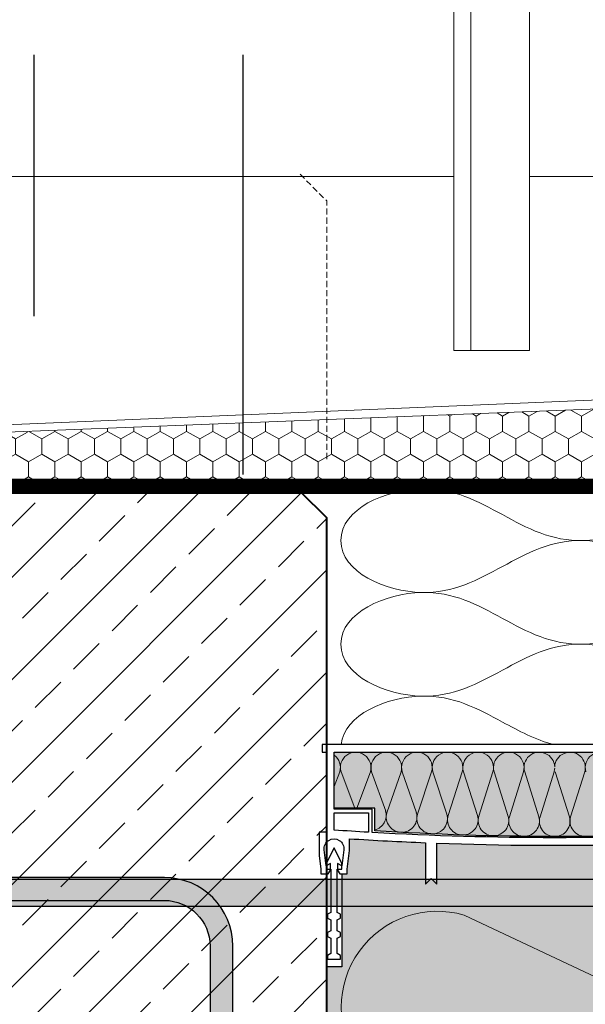
# Model space of a CAD drawing. Units: millimetres. Extents: x 111 to 5386, y 109 to 2059.
# Drawn here: x 910 to 1059, y 916 to 1175 of the extents above; entities that cross this region are included whole.
import ezdxf
from ezdxf.xclip import XClip

# ---------------------------------------------------------------- set-up
doc = ezdxf.new("R2010")
doc.units = ezdxf.units.MM
doc.header["$XCLIPFRAME"] = 0
doc.linetypes.add('DASHED', pattern=[0.75, 0.5, -0.25])
doc.linetypes.add('VERDECKT', pattern=[9.524999999999999, 6.35, -3.175])
for name, color, linetype in [('AM_6_TEXT_25MM', 1, 'Continuous'), ('TI-ABDICHTUNG', 1, 'DASHED'), ('TI-Detail_025', 3, 'Continuous'), ('TI-Detail_040', 40, 'Continuous'), ('TI-DÄMMUNG', 50, 'Continuous'), ('TI-KONTUR', 7, 'Continuous'), ('TI-PROFILE', 140, 'Continuous'), ('TI-SCHATTIERUNG DUNKEL', 8, 'Continuous'), ('TI-SCHRAFFUR', 1, 'Continuous')]:
    doc.layers.add(name, color=color, linetype=linetype)
doc.layers.add('TI-FERTIGTEIL', color=7, linetype='Continuous', true_color=0xe6e6e6)

# ---------------------------------------------------------------- blocks, each defined once
blk = doc.blocks.new('Zugstab_2')
at = {"layer": 'TI-SCHATTIERUNG DUNKEL'}
blk.add_hatch(color=256, dxfattribs=at).paths.add_polyline_path([(714.9999999999995, -0.5), (394.9999999999995, -0.5), (394.9999999999995, -7.5), (714.9999999999995, -7.5)])
at = {"layer": 'TI-KONTUR'}
blk.add_lwpolyline([(714.9999999999995, -0.5), (394.9999999999995, -0.5), (394.9999999999995, -7.5), (714.9999999999995, -7.5)], close=True, dxfattribs=at)
blk = doc.blocks.new('Q-Stab_2')
at = {"layer": 'TI-SCHATTIERUNG DUNKEL'}
blk.add_hatch(color=256, dxfattribs=at).paths.add_polyline_path([(0, 0), (0, -6), (254, -6.000000000000002, -0.4142135623730951), (266, -18), (266, -70.5), (272, -70.5), (272, -17.99999999999999, 0.414213562373095), (254, 0)])
at = {"layer": 'TI-KONTUR'}
blk.add_lwpolyline([(254, 0), (0, 0), (0, -6), (254, -6, -0.4142135623730951), (266, -18), (266, -70.5), (272, -70.5), (272, -18, 0.4142135623730952)], format="xyb", close=True, dxfattribs=at)
blk = doc.blocks.new('KXT50-H200DC')
at = {"layer": 'TI-FERTIGTEIL'}
h = blk.add_hatch(color=256, dxfattribs=at)
edge = h.paths.add_edge_path()
edge.add_line((-47.33600382471604, -22.69145620339987), (-47.33600382471514, -16.74966054582183))
edge.add_line((-47.33600382471514, -16.74966054582183), (-57.99884186222698, -16.74966054582183))
edge.add_line((-57.99884186222698, -16.74966054582183), (-57.99884186222698, -1.999960064211336))
edge.add_line((-57.99884186222698, -1.999960064211336), (57.99884186222334, -1.999960064211336))
edge.add_line((57.99884186222334, -1.999960064211336), (57.99884186222334, -16.74966054582183))
edge.add_line((57.99884186222334, -16.74966054582183), (47.3360038247115, -16.74966054582183))
edge.add_line((47.3360038247115, -16.74966054582183), (47.3360038247115, -22.85288160034543))
edge.add_arc((1.337154776945226, 761.4360763121294), 785.6367249671795, 266.4480356255701, 273.3565743068177, ccw=False)
blk.add_hatch(color=256, dxfattribs=at).paths.add_polyline_path([(59.99880192644014, -58.44932109165529), (55.99880192644014, -58.44932109165529), (55.99880192644014, -33.99932109165093), (54.57391025225843, -33.99932109165093), (54.57391025225843, -32.80749248174106), (53.99892023725897, -27.85195870877214), (53.99892023725897, -24.77024579693534, -0.008896465323293787), (23.9995192740389, -26.15817647238873), (23.9995192740389, -36.69926717833732), (22.49954922587858, -35.19929713018064), (20.99957917771644, -36.69926717833732), (20.99957917771644, -26.23817973371479, -0.01540676948130322), (-30.9993794987904, -25.92997733935044), (-30.9993794987904, -36.69926717833732), (-32.49934954695163, -35.19929713018064), (-33.99931959511196, -36.69926717833732), (-33.99931959511196, -25.81437240025116, -0.005932447389714549), (-53.99892023725988, -24.77024579694262), (-53.99892023725988, -27.85195870877214), (-54.57391025225843, -32.80749248174106), (-54.57391025225843, -33.99932109165093), (-56.00119807355986, -33.99932109165093), (-56.00119807355986, -58.44932109165529), (-60.00119807355986, -58.44932109165529), (-60.00119807355986, -179), (59.99880192644014, -179)])
at = {"layer": 'TI-DÄMMUNG', "color": 2, "linetype": 'Continuous', "lineweight": 5}
for p, q in [((-57.99884186222516, -11.00346413045918), (-56.55987735881536, -7.169962622050662)), ((-56.2308269580426, -7.169962622050662), (-52.63493812495653, -16.74966054582183)), ((-52.0992202421512, -16.74966054582183), (-48.49941641695841, -7.169962622050662)), ((-44.46808025952123, -17.54358927341673), (-48.17434846782999, -7.169962622050662)), ((-40.44293792674398, -7.169962622050662), (-44.14809772161243, -17.92746209924371)), ((-36.4037016287657, -17.97246701739641), (-40.11786997761556, -7.169962622050662)), ((-32.38645943652955, -7.169962622050662), (-36.091619231398, -18.31339727650629)), ((-28.3499822569047, -18.34867351683351), (-32.06139148740112, -7.169962622050662)), ((-24.32998094631512, -7.169962622050662), (-28.04498081519341, -18.6162311293956)), ((-20.31357027410741, -18.6162311293956), (-24.00491299718851, -7.169962622050662)), ((-16.27350245610069, -7.169962622050662), (-19.97866225097096, -18.83682625860092)), ((-15.94843450697408, -7.169962622050662), (-12.21402338526786, -18.95626777684811)), ((-11.92382988478676, -18.97446591351763), (-8.217023965888075, -7.169962622050662)), ((-7.89195601675965, -7.169962622050662), (-4.192419343700749, -18.97446591351763)), ((-0.1605454756736435, -7.169962622050662), (-3.865705270542094, -19.02950817675446)), ((3.865705270543913, -19.02950817675446), (0.1605454756754625, -7.169962622050662)), ((4.192419343702568, -18.97446591351763), (7.891956016761469, -7.169962622050662)), ((25.4208062042544, -68.07517374903546), (-23.79210743486692, -44.87833826386486))]:
    blk.add_line(p, q, dxfattribs=at)
for centre, radius, start, end in [((-52.3651216875005, -6.030190535137081), 4.030230470928188, 343.5722716648376, 196.4277283351624), ((-44.30864319728789, -6.030190535137081), 4.030230470929933, 343.5722716648376, 196.4277283351624), ((-36.25216470707164, -6.030190535137081), 4.030230470928188, 343.5722716648376, 196.4277283351624), ((-28.19568621685903, -6.030190535137081), 4.030230470929933, 343.5722716648376, 196.4277283351624), ((-20.1392077266446, -6.030190535137081), 4.030230470929933, 343.5722716648376, 196.4277283351624), ((-12.08272923643017, -6.030190535137081), 4.030230470928188, 343.5722716648376, 196.4277283351624), ((-4.026250746217556, -6.030190535137081), 4.030230470929051, 2.546448803755018, 196.4277283351624), ((4.026250746219375, -6.030190535137081), 4.030230470928188, 343.5722716648376, 177.453551196245), ((12.08272923643381, -6.030190535137081), 4.030230470928188, 343.5722716648376, 196.4277283351624), ((-60.42558262935745, -6.030190535137081), 4.030230470928188, 343.5722716648376, 52.97707736202548), ((-4.026250746219375, -6.030190535151633), 4.030230470928591, 343.5722716652743, 357.453551196245), ((4.030227743996875, -6.030190535137081), 4.030230470929515, 179.9333485015084, 180.0666514984916), ((-48.36507352966146, -18.57130572327151), 4.030230470930124, 284.7935952896906, 16.42772833516239), ((-40.2823924510667, -19.06723418615002), 4.030230470931677, 163.5722716648376, 270), ((-40.28239245106852, -19.06723418615002), 4.030230470929382, 270, 16.42772833516239), ((-32.22591396085591, -19.4531693634126), 4.030230470928188, 163.5722716648376, 270), ((-32.22591396085409, -19.45316936341987), 4.030230470928473, 270, 16.42772833516239), ((-24.17927554464768, -19.75600321630918), 4.030230470931677, 163.5722716648376, 270), ((-24.1792755446495, -19.75600321630918), 4.030230470928473, 270, 16.42772833516239), ((-16.11295698042522, -19.9765983455145), 4.030230470931677, 163.5722716648376, 270), ((-16.11295698042704, -19.9765983455145), 4.030230470929382, 270, 16.42772833516239), ((-8.058124614244662, -20.11423800042394), 4.030230470928445, 163.5722716648376, 270), ((-8.058124614244662, -20.11423800042394), 4.030230470929382, 270, 16.42772833516239), ((0, -20.16928026366804), 4.030230470928188, 163.5722716648376, 270), ((0, -20.16928026366804), 4.030230470930292, 270, 16.42772833516239), ((8.058124614244662, -20.11423800042394), 4.030230470928188, 163.5722716648376, 270), ((-30.92690180270074, -69.07704650449887), 25.22861017152043, 73.57227166485076, 286.4277283351493)]:
    blk.add_arc(centre, radius, start, end, dxfattribs=at)
at = {"layer": 'TI-KONTUR'}
blk.add_lwpolyline([(61.19877796496894, 0), (-61.19877796496894, 0), (-61.19877796496894, -1.999960064211336), (-59.99880192644014, -1.999960064211336), (-59.99880192644014, -22.99954073847039), (-61.99876199065511, -22.99954073847039), (-61.99876199065511, -29.14471618274547), (-61.57377047700902, -32.80749248174106), (-61.57377047700902, -33.99932109165093), (-59.57381041279405, -33.99932109165093), (-58.9738223935301, -32.99934105954162), (-58.9738223935301, -31.29937500495726), (-60.1737984320589, -31.85893302132899), (-60.65646173932328, -27.69911414147646, -1.122738847292784), (-55.49121898994417, -27.69911414147646), (-55.97388229720855, -31.85893302132899), (-57.17385833573735, -31.29937500495726), (-57.17385833573735, -32.99934105954162), (-56.5738703164734, -33.99932109165093), (-54.57391025225843, -33.99932109165093), (-54.57391025225843, -32.80749248174106), (-53.99892023725988, -27.85195870877214), (-53.99892023725988, -24.77024579694262, 0.005932447389714554), (-33.99931959511196, -25.81437240025116), (-33.99931959511196, -36.69926717833732), (-32.49934954695163, -35.19929713018064), (-30.9993794987904, -36.69926717833732), (-30.9993794987904, -25.92997733935044, 0.01540676948130322), (20.99957917771644, -26.23817973371479)], format="xyb", dxfattribs=at)
for points in [[(57.99884186222516, -1.999960064211336), (57.99884186222516, -16.99966054582183), (47.99904154115211, -16.99966054582183), (47.99904154115211, -23.13025372230913, -0.02852675845933013), (-47.99904154115211, -23.13025372230913), (-47.99904154115211, -16.99966054582183), (-57.99884186222516, -16.99966054582183), (-57.99884186222516, -1.999960064211336)], [(-47.33600382471604, -22.69145620339987), (-47.33600382471514, -16.74966054582183), (-57.99884186222698, -16.74966054582183), (-57.99884186222698, -1.999960064211336), (57.99884186222334, -1.999960064211336), (57.99884186222334, -16.74966054582183), (47.3360038247115, -16.74966054582183), (47.3360038247115, -22.85288160034543, -0.03015332033477613)], [(-48.9990215732596, -17.99964057793113), (-48.9990215732596, -23.07255811937648, -0.002677638927718821), (-57.99884186222516, -22.49955072241573), (-57.99884186222516, -17.99964057793113)]]:
    blk.add_lwpolyline(points, format="xyb", close=True, dxfattribs=at)
for points in [[(-58.07377047700993, -27.14932109165238), (-60.12377047701011, -31.24932109165093), (-60.12377047701011, -32.74932109165093), (-58.92377047700938, -32.74932109165093), (-58.92377047700938, -44.14932109165238), (-59.77377047700975, -44.64006882045942), (-59.77377047700975, -45.64006882045942), (-58.92377047700938, -46.13081654927373), (-58.92377047700938, -48.95857336284098), (-59.77377047700975, -49.44932109165529), (-59.77377047700975, -50.44932109165529), (-58.92377047700938, -50.94006882046233), (-58.92377047700938, -54.95857336284098), (-59.77377047700975, -55.44932109165529), (-59.77377047700975, -56.44932109165529), (-56.37377047701011, -56.44932109165529), (-56.37377047701011, -55.44932109165529), (-57.22377047700957, -54.95857336284098), (-57.22377047700957, -50.94006882046233), (-56.37377047701011, -50.44932109165529), (-56.37377047701011, -49.44932109165529), (-57.22377047700957, -48.95857336284098), (-57.22377047700957, -46.13081654927373), (-56.37377047701011, -45.64006882045942), (-56.37377047701011, -44.64006882045942), (-57.22377047700957, -44.14932109165238), (-57.22377047700957, -32.74932109165093), (-56.02377047700975, -32.74932109165093), (-56.02377047700975, -31.24932109165093), (-58.07377047700993, -27.14932109165238)], [(-56.00119807355986, -34), (-56.00119807355986, -58.44932109165529), (-60.00119807355986, -58.44932109165529), (-60.00119807355986, -179.1999999999971)]]:
    blk.add_lwpolyline(points, dxfattribs=at)
for name, p in [('Zugstab_2', (-555.0011980735594, -35)), ('Q-Stab_2', (-356.701198073587, -35.00000000001455))]:
    blk.add_blockref(name, p)

msp = doc.modelspace()

# ---------------------------------------------------------------- hatches: boundary and pattern name
at = {"layer": 'TI-DÄMMUNG', "linetype": 'Continuous', "lineweight": 13}
h = msp.add_hatch(dxfattribs=at)
h.set_pattern_fill('VERBAND__SECHSECK2_', color=2, style=0, pattern_type=2)
h.set_pattern_definition([(90, (1979.670121744847, 1090.455347288356), (-6.92820323027552, 0), [4, -8]), (90, (1976.206020191884, 1096.455347288356), (-6.92820323027552, 0), [4, -8]), (150.0000000000003, (1979.670121744847, 1094.455347288356), (3.464101615137726, 6.000000000000031), [4, -8]), (150.0000000000003, (1972.74191863892, 1094.455347288356), (3.464101615137726, 6.000000000000031), [4, -8]), (210.0000000000005, (1979.670121744847, 1090.455347288356), (-3.464101615137808, 5.999999999999981), [4, -7.999999999999999]), (210.0000000000005, (1972.74191863892, 1090.455347288356), (-3.464101615137808, 5.999999999999981), [4, -7.999999999999999])])
h.paths.add_polyline_path([(1072.984625485727, 1072.784741322357), (797.3761102930175, 1061.620881030823), (797.3761102930175, 1053.286208648795), (1078.929572628791, 1052.019468602858), (1079.032020390386, 1067.071746822352), (1072.984625485727, 1068.318325274774), (1072.984625485727, 1070.551533298566)])
at = {"layer": 'TI-SCHRAFFUR', "linetype": 'Continuous', "lineweight": 9}
h = msp.add_hatch(dxfattribs=at)
h.set_pattern_fill('ANSI33', color=18, scale=3, style=0)
h.set_pattern_definition([(45, (-217.059269375128, 10.42567768999038), (-13.47038418160373, 13.47038418160373), []), (45, (-203.588879375128, 10.42567768999038), (-13.47038418160373, 13.47038418160373), [9.524999999999999, -4.762499999999999])])
h.paths.add_polyline_path([(984.1625176652358, 784.082443574594), (991.1625176652358, 791.082443574594), (991.1625176652358, 1043.666990243216), (984.1625176652358, 1050.666990243216), (798.1635658860368, 1050.019466327336), (791.1635658860368, 1043.019466327336), (791.1635658860368, 983.4349196587134), (691.5310649828377, 983.1975438695084), (641.161319591665, 982.3818906914491), (641.161319591665, 784.0824885023517)])

# ---------------------------------------------------------------- linework, layer by layer
at = {"layer": 'TI-ABDICHTUNG', "ltscale": 4, "const_width": 4}
msp.add_lwpolyline([(1079.159860944359, 1131.49889923983), (1079.159860944359, 1131.49889923983), (1078.929572628791, 1052.019468602858), (796.1760646407756, 1052.019468602858)], dxfattribs=at)
at = {"layer": 'TI-Detail_025', "color": 18, "linetype": 'VERDECKT', "lineweight": 9, "ltscale": 0.25}
for p in [(984.1625176652358, 1134.082443574594), (991.1625176652358, 1059.179655152725)]:
    msp.add_line(p, (991.1625176652358, 1127.082443574594), dxfattribs=at)
at = {"layer": 'TI-Detail_040', "color": 40, "linetype": 'Continuous', "lineweight": 40}
for p, q in [((984.1625176652358, 1050.666990243216), (798.1635658860368, 1050.019466327336)), ((984.1625176652358, 1050.666990243216), (991.1625176652358, 1043.666990243216)), ((991.1625176652358, 791.082443574594), (991.1625176652358, 1043.666990243216))]:
    msp.add_line(p, q, dxfattribs=at)
at = {"layer": 'TI-DÄMMUNG'}
for p, q in [((914.1758311480742, 1096.780062832667), (914.1739128800434, 1165.53500040762)), ((969.2107050004604, 1055.068974102464), (969.2147897369657, 1165.53500040762))]:
    msp.add_line(p, q, dxfattribs=at)
at = {"layer": 'TI-DÄMMUNG', "color": 2, "linetype": 'Continuous', "lineweight": 13}
for points, knots in [([(994.9045185694956, 1037.721657046451), (994.9045185694956, 1046.138075073296), (1006.728244786396, 1051.126408467536), (1016.154801621518, 1051.358016598476), (1024.486744573434, 1051.562730341567), (1030.945914623469, 1048.051283582037), (1037.405084673508, 1044.539836822494), (1043.864254723548, 1041.028390062956), (1050.323424773485, 1037.516943303222), (1058.655367725365, 1037.721657046291), (1068.0819245605, 1037.953265177207), (1079.905650777724, 1042.941598571527), (1079.905650777724, 1051.358016598345)], [0, 0, 0, 0, 1, 1, 1, 2, 2, 2, 3, 3, 3, 4, 4, 4, 4]), ([(1079.905650777584, 1024.08529749443), (1079.905650777584, 1032.501715521271), (1068.081924560678, 1037.490048915511), (1058.655367725565, 1037.721657046449), (1050.323424773642, 1037.92637078954), (1043.864254723585, 1034.414924030015), (1037.40508467353, 1030.903477270472), (1030.945914623495, 1027.392030510942), (1024.486744573694, 1023.880583751224), (1016.154801621827, 1024.08529749428), (1006.728244786707, 1024.316905625184), (994.9045185694756, 1029.3052390192), (994.9045185694756, 1037.72165704596)], [0, 0, 0, 0, 1, 1, 1, 2, 2, 2, 3, 3, 3, 4, 4, 4, 4]), ([(994.9045185694956, 1010.448937942406), (994.9045185694956, 1018.865355969248), (1006.728244786396, 1023.853689363493), (1016.154801621518, 1024.08529749443), (1024.486744573434, 1024.290011237521), (1030.945914623469, 1020.778564477996), (1037.405084673508, 1017.267117718462), (1043.86425472355, 1013.755670958924), (1050.323424773536, 1010.244224199275), (1058.655367725429, 1010.448937942366), (1068.08192456056, 1010.680546073304), (1079.905650777724, 1015.668879467291), (1079.905650777724, 1024.085297494071)], [0, 0, 0, 0, 1, 1, 1, 2, 2, 2, 3, 3, 3, 4, 4, 4, 4]), ([(1079.905650777584, 996.8125783903829), (1079.905650777584, 1005.228996417228), (1068.081924560678, 1010.217329811468), (1058.655367725565, 1010.448937942408), (1050.323424773642, 1010.653651685499), (1043.864254723585, 1007.142204925947), (1037.40508467353, 1003.630758166389), (1030.945914623487, 1000.119311406841), (1024.486744573614, 996.6078646470901), (1016.154801621735, 996.8125783901428), (1006.728244786607, 997.0441865210446), (994.9045185694756, 1002.032519915697), (994.9045185694756, 1010.448937942523)], [0, 0, 0, 0, 1, 1, 1, 2, 2, 2, 3, 3, 3, 4, 4, 4, 4]), ([(994.9509221284368, 984.0824885023517), (995.7629597884059, 991.9498338376447), (1007.071712851826, 996.5894091834448), (1016.154801621518, 996.812578390392), (1024.486744573432, 997.0172921334847), (1030.945914623469, 993.5058453739107), (1037.405084673508, 989.9943986143512), (1041.699765417432, 987.6596493099164), (1045.99444616147, 985.3249000055998), (1050.839614601644, 984.0824885024608)], [0, 0, 0, 0, 1, 1, 1, 2, 2, 2, 3, 3, 3, 3])]:
    msp.add_open_spline(points, degree=3, knots=knots, dxfattribs=at)
at = {"layer": 'TI-PROFILE', "color": 140, "linetype": 'Continuous', "lineweight": 13}
for p, q in [((1029.1133080493, 1534.082488502352), (1029.1133080493, 1087.934271031213)), ((1044.563308049303, 1534.082488502352), (1044.563308049303, 1087.692258669796)), ((1024.6133080493, 1270.13970227219), (1024.6133080493, 1087.692258669796)), ((778.729118300882, 1133.520194607159), (1024.613322704654, 1133.475563551443)), ((1044.563308049303, 1133.475563551443), (1072.307603036641, 1133.466906443565)), ((1024.6133080493, 1087.692258669796), (1044.563308049303, 1087.692258669796)), ((1076.832440825616, 1075.348435322357), (781.3997881090913, 1062.882315956831)), ((1072.984625485727, 1072.784741322357), (782.4160576477366, 1061.364058647749))]:
    msp.add_line(p, q, dxfattribs=at)

# ---------------------------------------------------------------- block references
at = {"layer": 'AM_6_TEXT_25MM', "linetype": 'Continuous'}
ref = msp.add_blockref('KXT50-H200DC', (1051.160126809519, 984.0572899162947), dxfattribs=at)
XClip(ref).set_block_clipping_path([(-408.04298172241465, -241.60894353452784), (567.345261946065, 0.6960621033173311)])

doc.saveas('drawing.dxf')
